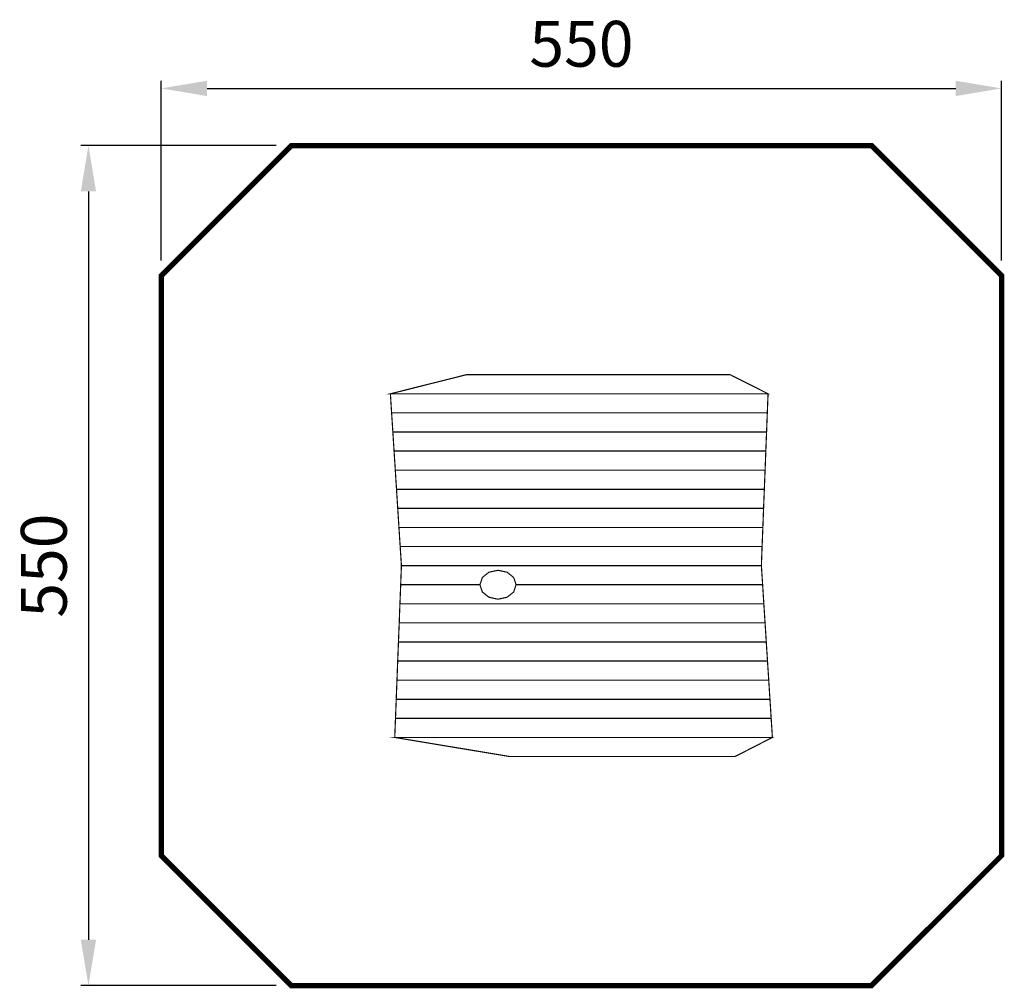
# Model space of a CAD drawing. Extents: x -260 to 384, y -750 to -115.
import ezdxf

# ---------------------------------------------------------------- set-up
doc = ezdxf.new("R2010")
doc.units = 0
doc.header["$LTSCALE"] = 20
doc.header["$MEASUREMENT"] = 0
doc.header["$PDMODE"] = 35
doc.header["$PDSIZE"] = 0.000315
doc.linetypes.add('STRICHLINIEX2', pattern=[1.5, 1, -0.5])
doc.layers.get('0').update_dxf_attribs({"linetype": 'CONTINUOUS'})
doc.layers.get('Defpoints').update_dxf_attribs({"linetype": 'CONTINUOUS'})
doc.styles.get("Standard").update_dxf_attribs({"font": 'arial.ttf', "height": 30})
doc.dimstyles.new('Kopie von ISO-25', dxfattribs={"dimtxt": 30, "dimasz": 30, "dimexe": 5, "dimexo": 10, "dimgap": 10, "dimtad": 1, "dimdec": 0, "dimtxsty": 'Standard', "dimcen": 2.5, "dimclrd": 256, "dimclre": 256, "dimclrt": 256, "dimadec": 0, "dimazin": 0, "dimtfac": 1, "dimtdec": 0, "dimtmove": 0, "dimatfit": 3, "dimfxl": 1, "dimarcsym": 0})

# ---------------------------------------------------------------- blocks, each defined once
blk = doc.blocks.new('*D2')
at = {"linetype": 'Continuous', "lineweight": -2, "transparency": 16777216}
for p, q in [((-167.46, -273.04), (-167.46, -155.43)), ((-137.46, -160.43), (352.54, -160.43)), ((382.54, -273.04), (382.54, -155.43))]:
    blk.add_line(p, q, dxfattribs=at)
at = {"linetype": 'Continuous', "transparency": 16777216}
for points in [[(-137.46, -155.43), (-137.46, -165.43), (-167.46, -160.43)], [(352.54, -155.43), (352.54, -165.43), (382.54, -160.43)]]:
    blk.add_solid(points, dxfattribs=at)
at = {"layer": 'Defpoints', "color": 0, "linetype": 'Continuous', "transparency": 16777216}
for p in [(382.54, -160.43), (-167.46, -283.04), (382.54, -283.04)]:
    blk.add_point(p, dxfattribs=at)
at = {"linetype": 'Continuous', "transparency": 16777216, "insert": (107.54, -135.11), "char_height": 30, "attachment_point": 5}
blk.add_mtext('550', dxfattribs=at)
blk = doc.blocks.new('*D3')
at = {"linetype": 'Continuous', "lineweight": -2, "transparency": 16777216}
for p, q in [((-92.31, -197.89), (-220.11, -197.89)), ((-215.11, -227.89), (-215.11, -717.89)), ((-92.31, -747.89), (-220.11, -747.89))]:
    blk.add_line(p, q, dxfattribs=at)
at = {"linetype": 'Continuous', "transparency": 16777216}
for points in [[(-220.11, -227.89), (-210.11, -227.89), (-215.11, -197.89)], [(-220.11, -717.89), (-210.11, -717.89), (-215.11, -747.89)]]:
    blk.add_solid(points, dxfattribs=at)
at = {"layer": 'Defpoints', "color": 0, "linetype": 'Continuous', "transparency": 16777216}
for p in [(-82.31, -197.89), (-215.11, -747.89), (-82.31, -747.89)]:
    blk.add_point(p, dxfattribs=at)
at = {"linetype": 'Continuous', "transparency": 16777216, "insert": (-240.43, -472.89), "char_height": 30, "attachment_point": 5, "rotation": 90}
blk.add_mtext('550', dxfattribs=at)

msp = doc.modelspace()

# ---------------------------------------------------------------- linework, layer by layer
at = {"linetype": 'STRICHLINIEX2', "const_width": 3.53, "flags": 128}
msp.add_lwpolyline([(-82.31, -197.89), (297.38, -197.89), (382.54, -283.04), (382.54, -662.73), (297.38, -747.89), (-82.31, -747.89), (-167.46, -662.73), (-167.46, -283.04), (-82.31, -197.89)], dxfattribs=at)
at = {"linetype": 'Continuous', "const_width": 0.762}
for points in [[(-17.49, -360.39), (32.2, -347.89), (55.36, -347.89), (69.06, -347.89), (82.76, -347.89), (105.92, -347.89), (133.03, -347.89), (155.42, -347.89), (177.81, -347.89), (204.93, -347.89), (229.68, -360.39), (209.07, -360.39), (188.46, -360.39), (167.86, -360.39), (147.26, -360.39), (126.66, -360.39), (106.07, -360.39), (85.47, -360.39), (64.88, -360.39), (44.28, -360.39), (23.69, -360.39), (3.1, -360.39), (-17.49, -360.39)], [(-16.69, -372.89), (-16.97, -368.73), (-17.23, -364.56), (-17.49, -360.39), (3.1, -360.39), (23.69, -360.39), (44.28, -360.39), (64.88, -360.39), (85.47, -360.39), (106.07, -360.39), (126.66, -360.39), (147.26, -360.39), (167.86, -360.39), (188.46, -360.39), (209.07, -360.39), (229.68, -360.39), (229.51, -364.56), (229.35, -368.73), (229.18, -372.89), (208.68, -372.89), (188.18, -372.89), (167.68, -372.89), (147.19, -372.89), (126.7, -372.89), (106.22, -372.89), (85.73, -372.89), (65.24, -372.89), (44.75, -372.89), (24.27, -372.89), (3.78, -372.89), (-16.69, -372.89)], [(-15.9, -385.39), (-16.16, -381.23), (-16.43, -377.06), (-16.69, -372.89), (3.78, -372.89), (24.27, -372.89), (44.75, -372.89), (65.24, -372.89), (85.73, -372.89), (106.22, -372.89), (126.7, -372.89), (147.19, -372.89), (167.68, -372.89), (188.18, -372.89), (208.68, -372.89), (229.18, -372.89), (229.03, -377.06), (228.87, -381.23), (228.71, -385.39), (208.31, -385.39), (187.92, -385.39), (167.52, -385.39), (147.13, -385.39), (126.75, -385.39), (106.37, -385.39), (85.99, -385.39), (65.62, -385.39), (45.24, -385.39), (24.86, -385.39), (4.48, -385.39), (-15.9, -385.39)], [(-15.1, -397.89), (-15.36, -393.73), (-15.63, -389.56), (-15.9, -385.39), (4.48, -385.39), (24.86, -385.39), (45.24, -385.39), (65.62, -385.39), (85.99, -385.39), (106.37, -385.39), (126.75, -385.39), (147.13, -385.39), (167.52, -385.39), (187.92, -385.39), (208.31, -385.39), (228.71, -385.39), (228.54, -389.56), (228.38, -393.73), (228.21, -397.89), (207.93, -397.89), (187.64, -397.89), (167.36, -397.89), (147.07, -397.89), (126.79, -397.89), (106.52, -397.89), (86.25, -397.89), (65.98, -397.89), (45.71, -397.89), (25.43, -397.89), (5.16, -397.89), (-15.1, -397.89)], [(-14.28, -410.39), (-14.56, -406.23), (-14.83, -402.06), (-15.1, -397.89), (5.16, -397.89), (25.43, -397.89), (45.71, -397.89), (65.98, -397.89), (86.25, -397.89), (106.52, -397.89), (126.79, -397.89), (147.07, -397.89), (167.36, -397.89), (187.64, -397.89), (207.93, -397.89), (228.21, -397.89), (228.06, -402.06), (227.9, -406.23), (227.74, -410.39), (203.53, -410.39), (179.31, -410.39), (155.1, -410.39), (130.89, -410.39), (106.69, -410.39), (82.49, -410.39), (58.29, -410.39), (34.1, -410.39), (9.9, -410.39), (-14.28, -410.39)], [(-13.49, -422.89), (-13.76, -418.73), (-14.03, -414.56), (-14.28, -410.39), (9.9, -410.39), (34.1, -410.39), (58.29, -410.39), (82.49, -410.39), (106.69, -410.39), (130.89, -410.39), (155.1, -410.39), (179.31, -410.39), (203.53, -410.39), (227.74, -410.39), (227.57, -414.56), (227.4, -418.73), (227.24, -422.89), (203.15, -422.89), (179.07, -422.89), (154.98, -422.89), (130.91, -422.89), (106.84, -422.89), (82.78, -422.89), (58.71, -422.89), (34.64, -422.89), (10.58, -422.89), (-13.49, -422.89)], [(-12.69, -435.39), (-12.97, -431.23), (-13.23, -427.06), (-13.49, -422.89), (10.58, -422.89), (34.64, -422.89), (58.71, -422.89), (82.78, -422.89), (106.84, -422.89), (130.91, -422.89), (154.98, -422.89), (179.07, -422.89), (203.15, -422.89), (227.24, -422.89), (227.08, -427.06), (226.91, -431.23), (226.75, -435.39), (202.79, -435.39), (178.84, -435.39), (154.88, -435.39), (130.93, -435.39), (106.99, -435.39), (83.06, -435.39), (59.12, -435.39), (35.18, -435.39), (11.24, -435.39), (-12.69, -435.39)], [(-11.9, -447.89), (-12.16, -443.73), (-12.43, -439.56), (-12.69, -435.39), (11.24, -435.39), (35.18, -435.39), (59.12, -435.39), (83.06, -435.39), (106.99, -435.39), (130.93, -435.39), (154.88, -435.39), (178.84, -435.39), (202.79, -435.39), (226.75, -435.39), (226.59, -439.56), (226.43, -443.73), (226.28, -447.89), (202.45, -447.89), (178.62, -447.89), (154.8, -447.89), (130.98, -447.89), (107.16, -447.89), (83.35, -447.89), (59.54, -447.89), (35.73, -447.89), (11.91, -447.89), (-11.9, -447.89)], [(-11.1, -460.39), (-11.36, -456.23), (-11.63, -452.06), (-11.9, -447.89), (11.91, -447.89), (35.73, -447.89), (59.54, -447.89), (83.35, -447.89), (107.16, -447.89), (130.98, -447.89), (154.8, -447.89), (178.62, -447.89), (202.45, -447.89), (226.28, -447.89), (226.11, -452.06), (225.95, -456.23), (225.78, -460.39), (202.08, -460.39), (178.38, -460.39), (154.68, -460.39), (130.99, -460.39), (107.31, -460.39), (83.63, -460.39), (59.94, -460.39), (36.25, -460.39), (12.57, -460.39), (-11.1, -460.39)], [(-10.28, -472.89), (-10.56, -468.73), (-10.83, -464.56), (-11.1, -460.39), (12.57, -460.39), (36.25, -460.39), (59.94, -460.39), (83.63, -460.39), (107.31, -460.39), (130.99, -460.39), (154.68, -460.39), (178.38, -460.39), (202.08, -460.39), (225.78, -460.39), (225.62, -464.56), (225.46, -468.73), (225.31, -472.89), (201.74, -472.89), (178.16, -472.89), (154.6, -472.89), (131.03, -472.89), (107.49, -472.89), (83.93, -472.89), (60.37, -472.89), (36.81, -472.89), (13.26, -472.89), (-10.28, -472.89)], [(41.1, -485.39), (36.65, -485.39), (12.95, -485.39), (-10.75, -485.39), (-10.6, -481.22), (-10.44, -477.05), (-10.28, -472.89), (13.29, -472.89), (36.86, -472.89), (60.43, -472.89), (83.99, -472.89), (107.54, -472.89), (131.09, -472.89), (154.65, -472.89), (178.21, -472.89), (201.76, -472.89), (225.31, -472.89)], [(52.94, -475.92), (58.91, -477.22), (63.16, -480.62), (64.79, -485.4), (63.16, -490.18), (58.91, -493.58), (52.94, -494.88), (46.97, -493.58), (42.72, -490.18), (41.09, -485.4), (42.72, -480.62), (46.97, -477.22), (52.94, -475.92)], [(225.31, -472.89), (225.58, -477.05), (225.85, -481.22), (226.13, -485.39), (202.45, -485.39), (178.77, -485.39), (155.09, -485.39), (131.4, -485.39), (107.71, -485.39), (84.03, -485.39), (64.78, -485.39)], [(226.13, -485.39), (226.38, -489.55), (226.65, -493.72), (226.92, -497.89), (203.11, -497.89), (179.3, -497.89), (155.48, -497.89), (131.67, -497.89), (107.86, -497.89), (84.05, -497.89), (60.23, -497.89), (36.4, -497.89), (12.57, -497.89), (-11.25, -497.89), (-11.08, -493.72), (-10.92, -489.55), (-10.75, -485.39), (12.95, -485.39), (36.65, -485.39), (41.1, -485.39)], [(64.78, -485.39), (84.03, -485.39), (107.71, -485.39), (131.4, -485.39), (155.09, -485.39), (178.77, -485.39), (202.45, -485.39), (226.13, -485.39)], [(226.92, -497.89), (227.19, -502.05), (227.45, -506.22), (227.72, -510.39), (203.78, -510.39), (179.85, -510.39), (155.9, -510.39), (131.97, -510.39), (108.03, -510.39), (84.09, -510.39), (60.14, -510.39), (36.19, -510.39), (12.23, -510.39), (-11.72, -510.39), (-11.57, -506.22), (-11.41, -502.05), (-11.25, -497.89), (12.57, -497.89), (36.4, -497.89), (60.23, -497.89), (84.05, -497.89), (107.86, -497.89), (131.67, -497.89), (155.48, -497.89), (179.3, -497.89), (203.11, -497.89), (226.92, -497.89)], [(227.72, -510.39), (227.99, -514.55), (228.26, -518.72), (228.51, -522.89), (204.45, -522.89), (180.38, -522.89), (156.31, -522.89), (132.25, -522.89), (108.18, -522.89), (84.12, -522.89), (60.04, -522.89), (35.96, -522.89), (11.87, -522.89), (-12.22, -522.89), (-12.05, -518.72), (-11.89, -514.55), (-11.72, -510.39), (12.23, -510.39), (36.19, -510.39), (60.14, -510.39), (84.09, -510.39), (108.03, -510.39), (131.97, -510.39), (155.9, -510.39), (179.85, -510.39), (203.78, -510.39), (227.72, -510.39)], [(228.51, -522.89), (228.78, -527.05), (229.05, -531.22), (229.31, -535.39), (205.12, -535.39), (180.93, -535.39), (156.73, -535.39), (132.53, -535.39), (108.33, -535.39), (84.13, -535.39), (59.92, -535.39), (35.71, -535.39), (11.49, -535.39), (-12.72, -535.39), (-12.54, -531.22), (-12.38, -527.05), (-12.22, -522.89), (11.87, -522.89), (35.96, -522.89), (60.04, -522.89), (84.12, -522.89), (108.18, -522.89), (132.25, -522.89), (156.31, -522.89), (180.38, -522.89), (204.45, -522.89), (228.51, -522.89)], [(229.31, -535.39), (229.58, -539.55), (229.85, -543.72), (230.13, -547.89), (209.86, -547.89), (189.59, -547.89), (169.32, -547.89), (149.04, -547.89), (128.77, -547.89), (108.51, -547.89), (88.23, -547.89), (67.95, -547.89), (47.67, -547.89), (27.38, -547.89), (7.1, -547.89), (-13.19, -547.89), (-13.03, -543.72), (-12.87, -539.55), (-12.72, -535.39), (11.49, -535.39), (35.71, -535.39), (59.92, -535.39), (84.13, -535.39), (108.33, -535.39), (132.53, -535.39), (156.73, -535.39), (180.93, -535.39), (205.12, -535.39), (229.31, -535.39)], [(230.13, -547.89), (230.38, -552.05), (230.65, -556.22), (230.92, -560.39), (210.55, -560.39), (190.17, -560.39), (169.79, -560.39), (149.41, -560.39), (129.03, -560.39), (108.65, -560.39), (88.28, -560.39), (67.89, -560.39), (47.5, -560.39), (27.11, -560.39), (6.71, -560.39), (-13.69, -560.39), (-13.52, -556.22), (-13.36, -552.05), (-13.19, -547.89), (7.1, -547.89), (27.38, -547.89), (47.67, -547.89), (67.95, -547.89), (88.23, -547.89), (108.51, -547.89), (128.77, -547.89), (149.04, -547.89), (169.32, -547.89), (189.59, -547.89), (209.86, -547.89), (230.13, -547.89)], [(230.92, -560.39), (231.19, -564.55), (231.45, -568.72), (231.72, -572.89), (211.24, -572.89), (190.76, -572.89), (170.27, -572.89), (149.78, -572.89), (129.29, -572.89), (108.8, -572.89), (88.32, -572.89), (67.84, -572.89), (47.34, -572.89), (26.84, -572.89), (6.34, -572.89), (-14.16, -572.89), (-14, -568.72), (-13.84, -564.55), (-13.69, -560.39), (6.71, -560.39), (27.11, -560.39), (47.5, -560.39), (67.89, -560.39), (88.28, -560.39), (108.65, -560.39), (129.03, -560.39), (149.41, -560.39), (169.79, -560.39), (190.17, -560.39), (210.55, -560.39), (230.92, -560.39)], [(231.72, -572.89), (231.99, -577.05), (232.26, -581.22), (232.51, -585.39), (211.92, -585.39), (191.33, -585.39), (170.74, -585.39), (150.15, -585.39), (129.55, -585.39), (108.95, -585.39), (88.36, -585.39), (67.77, -585.39), (47.17, -585.39), (26.56, -585.39), (5.95, -585.39), (-14.66, -585.39), (-14.49, -581.22), (-14.33, -577.05), (-14.16, -572.89), (6.34, -572.89), (26.84, -572.89), (47.34, -572.89), (67.84, -572.89), (88.32, -572.89), (108.8, -572.89), (129.29, -572.89), (149.78, -572.89), (170.27, -572.89), (190.76, -572.89), (211.24, -572.89), (231.72, -572.89)], [(232.51, -585.39), (208.06, -597.89), (180.96, -597.89), (158.58, -597.89), (136.21, -597.89), (109.1, -597.89), (92.14, -597.89), (86.07, -597.89), (83.63, -597.89), (77.55, -597.89), (60.58, -597.89), (-14.66, -585.39), (5.95, -585.39), (26.56, -585.39), (47.17, -585.39), (67.77, -585.39), (88.36, -585.39), (108.95, -585.39), (129.55, -585.39), (150.15, -585.39), (170.74, -585.39), (191.33, -585.39), (211.92, -585.39), (232.51, -585.39)]]:
    msp.add_lwpolyline(points, dxfattribs=at)

# ---------------------------------------------------------------- dimensions: what is measured, and where the dimension line sits
at = {"linetype": 'Continuous'}
dim = msp.add_linear_dim(base=(382.54, -160.43), p1=(-167.46, -283.04), p2=(382.54, -283.04), dimstyle='Kopie von ISO-25', dxfattribs=at)
dim.commit()
dim.dimension.update_dxf_attribs({"geometry": '*D2', "text_midpoint": (107.54, -135.11)})
dim = msp.add_linear_dim(base=(-215.11, -747.89), p1=(-82.31, -197.89), p2=(-82.31, -747.89), angle=90, dimstyle='Kopie von ISO-25', dxfattribs=at)
dim.commit()
dim.dimension.update_dxf_attribs({"geometry": '*D3', "text_midpoint": (-240.43, -472.89)})

doc.saveas('drawing.dxf')
